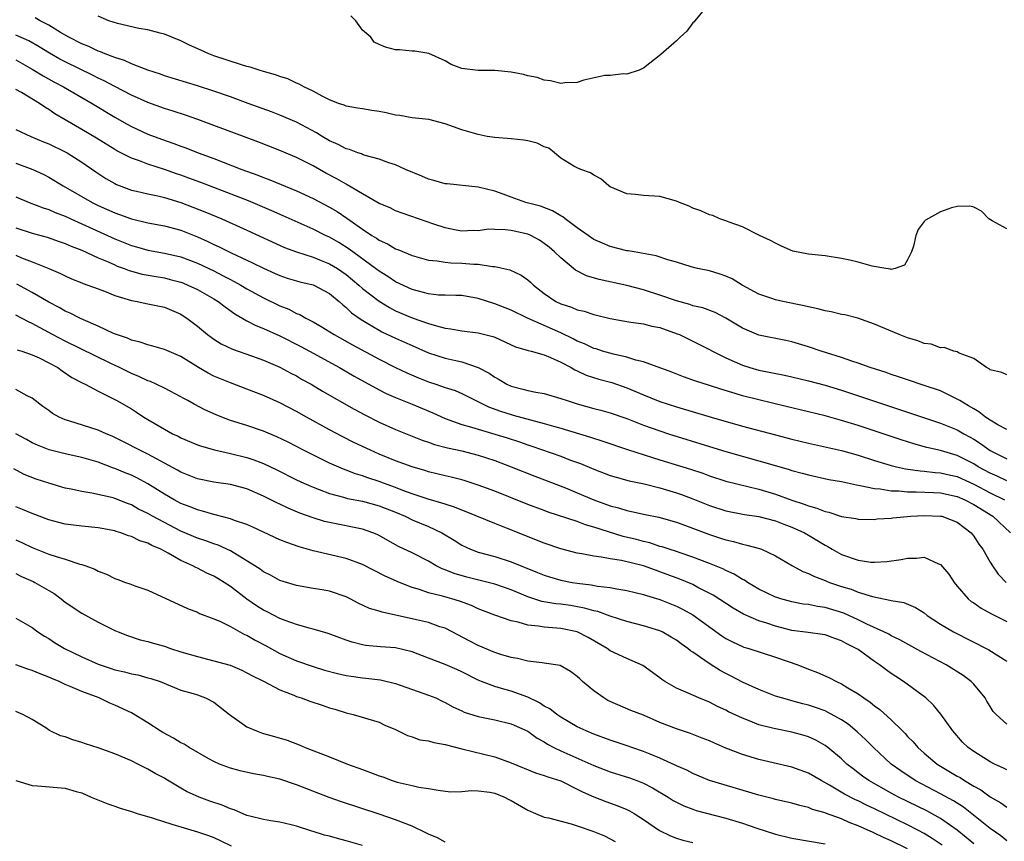
# Model space of a CAD drawing. Units: inches. Extents: x 2622000 to 2625000, y 1503000 to 1506000.
# Drawn here: x 2622209 to 2622329, y 1504688 to 1504787 of the extents above; entities that cross this region are included whole.
import ezdxf

# ---------------------------------------------------------------- set-up
doc = ezdxf.new("R2010")
doc.units = ezdxf.units.IN
doc.header["$MEASUREMENT"] = 0
doc.layers.add('LD26221503_2ft', color=133, linetype='Continuous')

msp = doc.modelspace()

# ---------------------------------------------------------------- linework, layer by layer
at = {"layer": 'LD26221503_2ft'}
for points, elevation in [([(2622292.36, 1504788.36), (2622291.23, 1504787), (2622291.14, 1504786.86), (2622291, 1504786.73), (2622290.25, 1504785.75), (2622289.44, 1504785), (2622289, 1504784.55), (2622287.1, 1504782.9), (2622285, 1504781.27), (2622284.83, 1504781.17), (2622284.48, 1504781), (2622283, 1504780.53), (2622282.58, 1504780.58), (2622281, 1504780.39), (2622280.35, 1504780.36), (2622277.8, 1504779.8), (2622277, 1504779.54), (2622275.5, 1504779.5), (2622275, 1504779.42), (2622273.74, 1504779.74), (2622273, 1504779.81), (2622272.13, 1504780.13), (2622271, 1504780.35), (2622270.5, 1504780.5), (2622269, 1504780.78), (2622267, 1504780.96), (2622264.98, 1504780.98), (2622263, 1504781.23), (2622261.72, 1504781.72), (2622261, 1504782.13), (2622259.02, 1504783.02), (2622257.33, 1504783.33), (2622257, 1504783.32), (2622255.46, 1504783.46), (2622255, 1504783.46), (2622253.79, 1504783.79), (2622253, 1504784.11), (2622252.41, 1504784.41), (2622251.99, 1504785), (2622251, 1504785.87), (2622250.2, 1504787), (2622249.59, 1504787.59)], 8072), ([(2622329, 1504744.11), (2622328.42, 1504744.42), (2622327, 1504744.73), (2622326.86, 1504744.86), (2622326.54, 1504745), (2622325, 1504746.11), (2622323.23, 1504746.77), (2622323, 1504746.91), (2622322.6, 1504747), (2622321.44, 1504747.44), (2622321, 1504747.39), (2622319.84, 1504747.84), (2622319, 1504747.93), (2622318.24, 1504748.24), (2622317, 1504748.61), (2622315.98, 1504749), (2622313, 1504750.25), (2622310.98, 1504750.98), (2622309.39, 1504751.39), (2622309, 1504751.45), (2622307.76, 1504751.76), (2622307, 1504751.86), (2622306.12, 1504752.12), (2622305, 1504752.34), (2622304.48, 1504752.48), (2622301.9, 1504753), (2622301, 1504753.21), (2622300.67, 1504753.33), (2622299, 1504753.9), (2622296.98, 1504755), (2622295.75, 1504755.75), (2622295, 1504756.07), (2622294.32, 1504756.32), (2622293, 1504756.71), (2622291.57, 1504757), (2622290.81, 1504757.19), (2622289, 1504757.75), (2622287.96, 1504758.04), (2622286.54, 1504758.54), (2622283.89, 1504759), (2622283.15, 1504759.15), (2622283, 1504759.16), (2622281, 1504759.67), (2622280.06, 1504760.06), (2622279, 1504760.53), (2622278.31, 1504761), (2622277, 1504761.93), (2622275.55, 1504763), (2622275.26, 1504763.26), (2622275, 1504763.38), (2622274, 1504764), (2622272.54, 1504764.54), (2622270.79, 1504765), (2622269, 1504765.65), (2622268.01, 1504765.99), (2622267, 1504766.36), (2622265, 1504766.85), (2622261.24, 1504767.24), (2622261, 1504767.25), (2622259.64, 1504767.64), (2622259, 1504767.8), (2622258.17, 1504768.17), (2622256.18, 1504769), (2622255, 1504769.54), (2622254.2, 1504769.8), (2622253, 1504770.24), (2622251.32, 1504770.68), (2622251, 1504770.8), (2622250.87, 1504770.87), (2622250.43, 1504771), (2622249.41, 1504771.41), (2622249, 1504771.48), (2622248.03, 1504772.03), (2622247, 1504772.47), (2622246.09, 1504773), (2622245.43, 1504773.43), (2622243, 1504774.71), (2622241, 1504775.57), (2622239.97, 1504775.97), (2622237.16, 1504777), (2622235, 1504777.77), (2622233, 1504778.46), (2622231, 1504779.12), (2622227, 1504780.35), (2622226.52, 1504780.52), (2622225, 1504781), (2622223, 1504781.78), (2622222.17, 1504782.17), (2622221, 1504782.54), (2622219.82, 1504783), (2622219.25, 1504783.25), (2622219, 1504783.32), (2622217.87, 1504783.87), (2622217, 1504784.19), (2622215.42, 1504785), (2622214.42, 1504785.58), (2622213, 1504786.47), (2622211.97, 1504787), (2622211.35, 1504787.35)], 8076), ([(2622329, 1504761.81), (2622327.22, 1504762.78), (2622326.84, 1504763), (2622325.95, 1504763.95), (2622325, 1504764.41), (2622324.55, 1504764.55), (2622323, 1504764.5), (2622322.33, 1504764.33), (2622321, 1504763.86), (2622319.15, 1504762.85), (2622319, 1504762.71), (2622318.27, 1504761.73), (2622318, 1504761), (2622317.7, 1504759.7), (2622317.46, 1504759), (2622317, 1504758.07), (2622316.61, 1504757.39), (2622315.48, 1504757), (2622315, 1504756.89), (2622314.92, 1504756.92), (2622314.38, 1504757), (2622312.71, 1504757.29), (2622311, 1504757.77), (2622310.01, 1504758.01), (2622309, 1504758.21), (2622307, 1504758.53), (2622305, 1504758.75), (2622303.11, 1504759.11), (2622301.71, 1504759.71), (2622301, 1504760.06), (2622300.4, 1504760.4), (2622299.06, 1504761), (2622297, 1504762.06), (2622295.4, 1504762.6), (2622295, 1504762.77), (2622294.27, 1504763), (2622293.4, 1504763.4), (2622293, 1504763.48), (2622291.97, 1504763.97), (2622291, 1504764.31), (2622290.53, 1504764.53), (2622289.38, 1504765), (2622289, 1504765.17), (2622287, 1504765.73), (2622285, 1504765.83), (2622284.05, 1504765.95), (2622283, 1504766.03), (2622281, 1504766.88), (2622280.81, 1504767), (2622279.87, 1504767.87), (2622279, 1504768.3), (2622278.59, 1504768.59), (2622277.44, 1504769), (2622277, 1504769.19), (2622276.6, 1504769.4), (2622275, 1504770.35), (2622274.26, 1504771), (2622273.56, 1504771.56), (2622273, 1504771.73), (2622272.16, 1504772.16), (2622271, 1504772.46), (2622270.53, 1504772.53), (2622269, 1504772.7), (2622267, 1504772.85), (2622266.07, 1504773), (2622265, 1504773.22), (2622264.7, 1504773.3), (2622263, 1504773.8), (2622261, 1504774.52), (2622259.03, 1504775.03), (2622257, 1504775.24), (2622255.51, 1504775.51), (2622255, 1504775.58), (2622253.85, 1504775.85), (2622253, 1504776.03), (2622252.14, 1504776.14), (2622251, 1504776.32), (2622250.4, 1504776.4), (2622249, 1504776.65), (2622248.76, 1504776.76), (2622248.07, 1504777), (2622247, 1504777.44), (2622246.12, 1504777.88), (2622245, 1504778.49), (2622243.9, 1504779), (2622243.34, 1504779.34), (2622243, 1504779.46), (2622241.95, 1504779.95), (2622241, 1504780.24), (2622240.46, 1504780.45), (2622239, 1504780.84), (2622238.47, 1504781), (2622237.38, 1504781.38), (2622237, 1504781.46), (2622236.35, 1504781.65), (2622233, 1504782.77), (2622232.38, 1504783), (2622231.42, 1504783.42), (2622230.06, 1504784.06), (2622229, 1504784.57), (2622227.91, 1504785), (2622227, 1504785.39), (2622226.5, 1504785.5), (2622225, 1504785.92), (2622223.92, 1504786.08), (2622221.32, 1504786.68), (2622220.29, 1504787), (2622219, 1504787.56)], 8074), ([(2622329, 1504737.49), (2622327.92, 1504738.08), (2622327, 1504738.63), (2622326.44, 1504739), (2622325.64, 1504739.64), (2622325, 1504739.99), (2622324.39, 1504740.39), (2622323.31, 1504741), (2622323, 1504741.2), (2622321, 1504742.17), (2622318.89, 1504742.89), (2622317, 1504743.52), (2622315.9, 1504743.9), (2622315, 1504744.18), (2622314.4, 1504744.4), (2622312.45, 1504745), (2622311, 1504745.52), (2622310.23, 1504745.77), (2622309, 1504746.21), (2622306.52, 1504747), (2622305, 1504747.52), (2622303, 1504748.11), (2622302.27, 1504748.27), (2622299, 1504748.94), (2622297, 1504749.78), (2622295, 1504751), (2622293.68, 1504751.68), (2622292.22, 1504752.22), (2622291, 1504752.5), (2622290.63, 1504752.63), (2622289, 1504753.07), (2622287, 1504753.77), (2622285, 1504754.42), (2622283, 1504754.95), (2622279.67, 1504755.67), (2622278.12, 1504756.12), (2622276.8, 1504756.8), (2622275, 1504758.28), (2622274.26, 1504759), (2622273.58, 1504759.58), (2622273, 1504760.03), (2622272.42, 1504760.42), (2622271.38, 1504761), (2622271, 1504761.17), (2622269, 1504761.61), (2622268.3, 1504761.7), (2622267, 1504761.71), (2622266.25, 1504761.75), (2622265, 1504761.57), (2622264.4, 1504761.6), (2622263, 1504761.54), (2622262.35, 1504761.65), (2622261, 1504761.93), (2622259.64, 1504762.36), (2622255, 1504764), (2622254.33, 1504764.33), (2622253, 1504764.87), (2622251, 1504766.03), (2622249.15, 1504767.15), (2622249, 1504767.22), (2622247.87, 1504767.87), (2622246.56, 1504768.56), (2622245, 1504769.44), (2622243, 1504770.44), (2622241, 1504771.27), (2622238.32, 1504772.32), (2622233, 1504774.33), (2622231.05, 1504775.05), (2622229.56, 1504775.56), (2622228.06, 1504776.06), (2622227, 1504776.39), (2622225, 1504777.1), (2622223, 1504777.99), (2622221, 1504779.02), (2622219.71, 1504779.71), (2622219, 1504780.04), (2622218.37, 1504780.37), (2622215, 1504782.01), (2622214.35, 1504782.35), (2622213.08, 1504783.08), (2622211.85, 1504783.85), (2622210.57, 1504784.57), (2622209, 1504785.27)], 8078), ([(2622209, 1504782.26), (2622211, 1504781.14), (2622212.32, 1504780.32), (2622213.61, 1504779.61), (2622214.78, 1504779), (2622218.26, 1504777), (2622221, 1504775.34), (2622222.49, 1504774.49), (2622223, 1504774.2), (2622225, 1504773.28), (2622226.66, 1504772.66), (2622228.14, 1504772.14), (2622229, 1504771.81), (2622229.6, 1504771.6), (2622231.11, 1504771), (2622233, 1504770.31), (2622236.38, 1504769), (2622238.3, 1504768.3), (2622239, 1504768.02), (2622239.75, 1504767.75), (2622243, 1504766.41), (2622245, 1504765.49), (2622247, 1504764.44), (2622247.91, 1504763.91), (2622249.1, 1504763.1), (2622251, 1504761.75), (2622252.13, 1504761), (2622252.67, 1504760.67), (2622253, 1504760.43), (2622254, 1504760), (2622255, 1504759.39), (2622255.29, 1504759.29), (2622257, 1504758.58), (2622257.57, 1504758.43), (2622259, 1504758.01), (2622260.05, 1504757.95), (2622261, 1504757.76), (2622261.69, 1504757.69), (2622263, 1504757.66), (2622264.49, 1504757.51), (2622265, 1504757.51), (2622266.75, 1504757.25), (2622267, 1504757.26), (2622268.85, 1504756.85), (2622270.2, 1504756.2), (2622271, 1504755.64), (2622271.34, 1504755.34), (2622271.69, 1504755), (2622273, 1504753.99), (2622274.41, 1504753), (2622275, 1504752.71), (2622276.3, 1504752.3), (2622277, 1504752), (2622277.82, 1504751.82), (2622279, 1504751.43), (2622281, 1504750.93), (2622283, 1504750.58), (2622283.48, 1504750.52), (2622285, 1504750.29), (2622286.03, 1504750.03), (2622287, 1504749.84), (2622289.11, 1504749.11), (2622289.37, 1504749), (2622291.81, 1504747.81), (2622293, 1504747.21), (2622293.37, 1504747), (2622295, 1504746.19), (2622297, 1504745.28), (2622297.89, 1504745), (2622299, 1504744.69), (2622302.09, 1504744.09), (2622303, 1504743.89), (2622305, 1504743.41), (2622307, 1504742.86), (2622309, 1504742.26), (2622309.95, 1504741.95), (2622321, 1504738.27), (2622323, 1504737.46), (2622323.79, 1504737), (2622324.58, 1504736.58), (2622325, 1504736.34), (2622325.82, 1504735.82), (2622327, 1504734.96), (2622329, 1504733.97)], 8080), ([(2622329, 1504731.29), (2622327.85, 1504731.85), (2622327, 1504732.21), (2622325.53, 1504733), (2622325, 1504733.33), (2622323, 1504734.36), (2622321, 1504734.95), (2622319.33, 1504735.33), (2622317.76, 1504735.76), (2622316.24, 1504736.24), (2622311, 1504737.99), (2622309, 1504738.61), (2622307, 1504739.16), (2622305, 1504739.65), (2622302.31, 1504740.31), (2622299, 1504741.08), (2622297, 1504741.59), (2622296.13, 1504741.87), (2622294.39, 1504742.39), (2622293, 1504742.85), (2622291.36, 1504743.36), (2622291, 1504743.5), (2622289.88, 1504743.88), (2622288.44, 1504744.44), (2622285, 1504745.72), (2622284.09, 1504745.91), (2622283, 1504746.27), (2622281.39, 1504746.61), (2622280.06, 1504747), (2622279.27, 1504747.27), (2622279, 1504747.33), (2622277.88, 1504747.88), (2622277, 1504748.22), (2622276.49, 1504748.49), (2622275, 1504749.2), (2622270.98, 1504750.98), (2622269, 1504751.97), (2622267, 1504752.74), (2622266.79, 1504752.79), (2622266.11, 1504753), (2622265, 1504753.38), (2622263, 1504753.74), (2622262.28, 1504753.72), (2622261, 1504753.78), (2622260.21, 1504753.79), (2622259, 1504753.94), (2622257.76, 1504754.24), (2622257, 1504754.47), (2622255, 1504755.39), (2622254.04, 1504756.04), (2622253, 1504756.66), (2622252.57, 1504757), (2622249.36, 1504759.36), (2622248.13, 1504760.13), (2622247, 1504760.78), (2622246.5, 1504761), (2622245, 1504761.75), (2622241.39, 1504763.39), (2622240, 1504764), (2622237.18, 1504765.18), (2622231.42, 1504767.42), (2622229.96, 1504767.96), (2622229, 1504768.31), (2622228.48, 1504768.48), (2622227, 1504769), (2622225, 1504769.63), (2622223.97, 1504770.03), (2622223, 1504770.36), (2622221.25, 1504771.25), (2622221, 1504771.4), (2622218.78, 1504772.78), (2622217, 1504773.85), (2622214.99, 1504774.99), (2622213.73, 1504775.73), (2622213, 1504776.24), (2622212.52, 1504776.52), (2622211.87, 1504777), (2622209.68, 1504778.32), (2622209, 1504778.68)], 8082), ([(2622209, 1504773.85), (2622210.83, 1504773), (2622212.35, 1504772.35), (2622213, 1504772.09), (2622215, 1504771.12), (2622215.21, 1504771), (2622217, 1504769.86), (2622218.7, 1504768.7), (2622219.91, 1504767.91), (2622221, 1504767.28), (2622221.19, 1504767.19), (2622223, 1504766.5), (2622223.63, 1504766.37), (2622225, 1504766.05), (2622226.19, 1504765.8), (2622227, 1504765.61), (2622229.01, 1504765.01), (2622231.88, 1504763.88), (2622233.97, 1504763), (2622237, 1504761.64), (2622241.56, 1504759.56), (2622243, 1504759), (2622245, 1504758.36), (2622245.97, 1504757.97), (2622247, 1504757.58), (2622247.95, 1504757), (2622249, 1504756.28), (2622250.56, 1504755), (2622251, 1504754.6), (2622253, 1504753.03), (2622254.26, 1504752.26), (2622255, 1504751.88), (2622257, 1504751.03), (2622259, 1504750.33), (2622259.96, 1504750.04), (2622261, 1504749.78), (2622261.7, 1504749.7), (2622263, 1504749.45), (2622265, 1504749.22), (2622266.78, 1504748.78), (2622267, 1504748.69), (2622269.52, 1504747.52), (2622271.07, 1504747.07), (2622271.4, 1504747), (2622273, 1504746.54), (2622273.76, 1504746.24), (2622275, 1504745.66), (2622276.25, 1504745), (2622276.72, 1504744.72), (2622277, 1504744.61), (2622278.09, 1504744.09), (2622279.6, 1504743.6), (2622281.18, 1504743.18), (2622283, 1504742.57), (2622285, 1504741.72), (2622287, 1504740.91), (2622289, 1504740.25), (2622293.2, 1504739), (2622297, 1504737.92), (2622301, 1504736.86), (2622303, 1504736.35), (2622305, 1504735.86), (2622309, 1504734.95), (2622311, 1504734.39), (2622313, 1504733.76), (2622315, 1504733.16), (2622315.67, 1504733), (2622316.76, 1504732.76), (2622318.51, 1504732.51), (2622319, 1504732.48), (2622320.32, 1504732.32), (2622321, 1504732.28), (2622322.02, 1504732.02), (2622323, 1504731.8), (2622325, 1504730.88), (2622327, 1504729.85), (2622328.72, 1504729)], 8084), ([(2622209, 1504769.76), (2622211.06, 1504769), (2622212.39, 1504768.39), (2622213, 1504768.07), (2622214.75, 1504767), (2622218.26, 1504765), (2622219, 1504764.64), (2622221, 1504763.73), (2622221.55, 1504763.55), (2622223, 1504763), (2622225, 1504762.55), (2622227, 1504762.18), (2622229, 1504761.63), (2622231, 1504760.84), (2622232.28, 1504760.28), (2622233, 1504759.92), (2622233.64, 1504759.64), (2622235.1, 1504758.9), (2622237, 1504758), (2622237.69, 1504757.69), (2622239, 1504757.03), (2622240.41, 1504756.41), (2622241, 1504756.14), (2622241.85, 1504755.85), (2622243, 1504755.51), (2622243.4, 1504755.4), (2622245, 1504755.03), (2622245.08, 1504755), (2622247, 1504753.96), (2622248.16, 1504753), (2622248.6, 1504752.6), (2622249, 1504752.29), (2622249.65, 1504751.65), (2622250.82, 1504750.82), (2622251.65, 1504750.35), (2622253, 1504749.53), (2622253.35, 1504749.35), (2622255, 1504748.55), (2622256.08, 1504748.08), (2622257, 1504747.66), (2622259, 1504746.81), (2622261, 1504746.16), (2622262.11, 1504745.89), (2622263, 1504745.69), (2622265, 1504745.01), (2622266.32, 1504744.32), (2622267, 1504743.84), (2622267.55, 1504743.55), (2622268.47, 1504743), (2622269, 1504742.75), (2622270.41, 1504742.41), (2622271, 1504742.23), (2622271.98, 1504742.02), (2622273, 1504741.85), (2622275, 1504741.28), (2622275.78, 1504741), (2622277, 1504740.62), (2622279, 1504740.06), (2622279.85, 1504739.85), (2622281, 1504739.52), (2622283, 1504738.82), (2622285, 1504738.04), (2622287, 1504737.34), (2622288.06, 1504737), (2622293, 1504735.46), (2622295, 1504734.85), (2622299, 1504733.73), (2622300.83, 1504733.17), (2622302.66, 1504732.66), (2622303, 1504732.53), (2622304.23, 1504732.23), (2622305, 1504732), (2622307.47, 1504731.47), (2622309, 1504731.2), (2622310.8, 1504730.8), (2622311.26, 1504730.74), (2622313, 1504730.36), (2622313.69, 1504730.31), (2622315, 1504730.09), (2622315.93, 1504730.07), (2622317, 1504729.96), (2622318.03, 1504729.97), (2622320.12, 1504729.88), (2622321, 1504729.82), (2622323, 1504729.39), (2622323.91, 1504729), (2622325, 1504728.44), (2622327.33, 1504727), (2622329.44, 1504725)], 8086), ([(2622209, 1504765.66), (2622210.64, 1504765), (2622212.34, 1504764.34), (2622213, 1504764.14), (2622213.78, 1504763.78), (2622215, 1504763.32), (2622215.68, 1504763), (2622217, 1504762.42), (2622221, 1504760.58), (2622223, 1504759.79), (2622223.63, 1504759.63), (2622225, 1504759.23), (2622227, 1504758.86), (2622229, 1504758.4), (2622231, 1504757.65), (2622233, 1504756.7), (2622234.13, 1504756.13), (2622235, 1504755.66), (2622235.44, 1504755.44), (2622236.25, 1504755), (2622237, 1504754.55), (2622239, 1504753.45), (2622241, 1504752.47), (2622242.06, 1504752.06), (2622243, 1504751.57), (2622243.42, 1504751.42), (2622244.11, 1504751), (2622245, 1504750.55), (2622245.99, 1504749.99), (2622247.56, 1504749), (2622249.77, 1504747.77), (2622253, 1504746.04), (2622255, 1504745.02), (2622256.36, 1504744.36), (2622257.77, 1504743.77), (2622259, 1504743.29), (2622259.88, 1504743), (2622261, 1504742.6), (2622262.21, 1504742.21), (2622263, 1504741.86), (2622266.26, 1504740.26), (2622267.72, 1504739.72), (2622269, 1504739.31), (2622269.25, 1504739.25), (2622271.34, 1504738.66), (2622273, 1504738.23), (2622274.1, 1504737.9), (2622275, 1504737.66), (2622278.59, 1504736.59), (2622280.1, 1504736.1), (2622283.07, 1504735.07), (2622286.11, 1504734.11), (2622287, 1504733.85), (2622290.7, 1504732.7), (2622292.2, 1504732.2), (2622293, 1504731.9), (2622295, 1504731.26), (2622299, 1504730.29), (2622301, 1504729.67), (2622303, 1504728.94), (2622304.47, 1504728.47), (2622305, 1504728.25), (2622306, 1504728), (2622307, 1504727.58), (2622307.48, 1504727.48), (2622309, 1504726.98), (2622310.72, 1504726.72), (2622311, 1504726.64), (2622313, 1504726.61), (2622313.33, 1504726.67), (2622315, 1504726.76), (2622315.2, 1504726.8), (2622317.4, 1504727), (2622319, 1504727.09), (2622321, 1504727.03), (2622321.13, 1504727), (2622323, 1504726.28), (2622324.68, 1504725), (2622324.82, 1504724.82), (2622325, 1504724.6), (2622325.62, 1504723.62), (2622326.09, 1504723), (2622327, 1504721.44), (2622327.28, 1504721), (2622327.98, 1504719.98), (2622328.95, 1504719)], 8088), ([(2622209, 1504761.91), (2622211, 1504761.3), (2622212.79, 1504760.79), (2622214.28, 1504760.28), (2622215, 1504760.04), (2622215.72, 1504759.72), (2622217, 1504759.23), (2622219, 1504758.3), (2622220.21, 1504757.79), (2622221, 1504757.43), (2622221.3, 1504757.3), (2622222.14, 1504757), (2622222.75, 1504756.75), (2622224.32, 1504756.32), (2622226.02, 1504756.02), (2622227, 1504755.86), (2622227.69, 1504755.69), (2622229, 1504755.34), (2622229.25, 1504755.25), (2622229.86, 1504755), (2622231, 1504754.47), (2622233, 1504753.32), (2622233.52, 1504753), (2622234.35, 1504752.35), (2622235.52, 1504751.52), (2622237, 1504750.68), (2622238.09, 1504750.09), (2622239, 1504749.74), (2622241, 1504748.83), (2622243.54, 1504747.54), (2622244.56, 1504747), (2622248.22, 1504745), (2622249.98, 1504743.98), (2622253, 1504742.32), (2622253.87, 1504741.87), (2622255, 1504741.38), (2622257, 1504740.58), (2622259.51, 1504739.51), (2622261, 1504738.84), (2622263, 1504738.13), (2622264.21, 1504737.79), (2622265, 1504737.53), (2622267, 1504736.95), (2622268.49, 1504736.49), (2622270.01, 1504736.01), (2622271, 1504735.66), (2622271.5, 1504735.5), (2622275, 1504734.26), (2622276.19, 1504733.81), (2622277.38, 1504733.38), (2622279, 1504732.72), (2622281, 1504731.95), (2622281.72, 1504731.72), (2622283.29, 1504731.29), (2622285.09, 1504730.91), (2622287, 1504730.43), (2622289, 1504729.84), (2622289.62, 1504729.62), (2622291, 1504729.11), (2622293, 1504728.3), (2622295, 1504727.65), (2622297.23, 1504727.23), (2622299, 1504726.97), (2622301, 1504726.43), (2622302.03, 1504726.03), (2622303, 1504725.68), (2622304.51, 1504725), (2622305, 1504724.72), (2622307, 1504723.5), (2622307.34, 1504723.34), (2622307.87, 1504723), (2622309, 1504722.36), (2622311, 1504721.67), (2622312.54, 1504721.46), (2622313, 1504721.44), (2622314.48, 1504721.52), (2622316.23, 1504721.77), (2622317, 1504721.94), (2622318.07, 1504721.93), (2622319, 1504722.04), (2622320.76, 1504721.24), (2622321, 1504721.17), (2622321.99, 1504719.99), (2622322.63, 1504719), (2622323, 1504718.55), (2622324.35, 1504717), (2622324.7, 1504716.7), (2622325, 1504716.51), (2622325.89, 1504715.89), (2622327.17, 1504715.17), (2622329, 1504714.24)], 8090), ([(2622209, 1504758.6), (2622209.7, 1504758.3), (2622211, 1504757.82), (2622213.02, 1504757), (2622214.41, 1504756.41), (2622215, 1504756.1), (2622215.76, 1504755.76), (2622217, 1504755.26), (2622217.18, 1504755.18), (2622217.73, 1504755), (2622219, 1504754.54), (2622219.74, 1504754.26), (2622221, 1504753.75), (2622223, 1504753.11), (2622223.7, 1504753), (2622225, 1504752.74), (2622227, 1504752.31), (2622229, 1504751.46), (2622229.28, 1504751.28), (2622229.72, 1504751), (2622231, 1504750.03), (2622232.24, 1504749), (2622232.67, 1504748.67), (2622233, 1504748.44), (2622233.89, 1504747.89), (2622235.24, 1504747.24), (2622237.57, 1504746.43), (2622239, 1504745.91), (2622241, 1504745.05), (2622242.33, 1504744.33), (2622243, 1504743.99), (2622243.62, 1504743.62), (2622244.76, 1504743), (2622246.16, 1504742.16), (2622249.97, 1504739.97), (2622251.27, 1504739.27), (2622253, 1504738.39), (2622255, 1504737.52), (2622258.23, 1504736.23), (2622259, 1504735.97), (2622259.71, 1504735.71), (2622261.29, 1504735.29), (2622263, 1504734.92), (2622265, 1504734.4), (2622267, 1504733.74), (2622269, 1504733), (2622271.86, 1504731.86), (2622275.56, 1504730.44), (2622277, 1504729.85), (2622278.99, 1504728.99), (2622281, 1504728.26), (2622282.01, 1504728.01), (2622283, 1504727.69), (2622283.58, 1504727.58), (2622285.21, 1504727.21), (2622286.88, 1504726.88), (2622289, 1504726.29), (2622290.1, 1504725.9), (2622293, 1504724.79), (2622294.35, 1504724.35), (2622295, 1504724.13), (2622295.93, 1504723.93), (2622297, 1504723.61), (2622297.52, 1504723.52), (2622299.08, 1504723.08), (2622299.32, 1504723), (2622301, 1504722.21), (2622303.07, 1504721), (2622304.33, 1504720.33), (2622305, 1504720.09), (2622305.71, 1504719.71), (2622307, 1504719.23), (2622307.16, 1504719.16), (2622307.56, 1504719), (2622309, 1504718.51), (2622310.17, 1504718.17), (2622311, 1504717.83), (2622312.73, 1504717.27), (2622314.85, 1504716.85), (2622315, 1504716.79), (2622316.54, 1504716.54), (2622317.97, 1504715.97), (2622319, 1504715.3), (2622319.37, 1504715), (2622321, 1504713.94), (2622322.57, 1504713), (2622326.83, 1504710.83), (2622329, 1504709.47)], 8092), ([(2622329, 1504701.81), (2622327.72, 1504703), (2622327.38, 1504703.38), (2622327, 1504703.95), (2622326.6, 1504704.6), (2622326.38, 1504705), (2622325, 1504706.67), (2622324.68, 1504707), (2622323.72, 1504707.72), (2622321.67, 1504709), (2622318.62, 1504710.62), (2622316.05, 1504712.05), (2622315, 1504712.54), (2622314.71, 1504712.71), (2622314.13, 1504713), (2622312.07, 1504713.93), (2622311, 1504714.46), (2622309.27, 1504715.27), (2622307, 1504715.97), (2622306.08, 1504716.08), (2622305, 1504716.31), (2622304.37, 1504716.37), (2622303, 1504716.63), (2622301.66, 1504717), (2622301.16, 1504717.16), (2622301, 1504717.22), (2622299, 1504718.19), (2622297.6, 1504719), (2622297.25, 1504719.25), (2622297, 1504719.36), (2622296, 1504720), (2622295, 1504720.43), (2622294.63, 1504720.63), (2622293, 1504721.29), (2622291, 1504722.05), (2622289.44, 1504722.56), (2622289, 1504722.72), (2622288.11, 1504723), (2622287.29, 1504723.28), (2622287, 1504723.36), (2622285.77, 1504723.77), (2622285, 1504723.93), (2622284.17, 1504724.17), (2622282.56, 1504724.56), (2622279, 1504725.7), (2622277.98, 1504725.98), (2622277, 1504726.35), (2622273.49, 1504727.49), (2622273, 1504727.68), (2622271, 1504728.43), (2622267, 1504730.03), (2622265, 1504730.78), (2622263.32, 1504731.32), (2622263, 1504731.41), (2622261.74, 1504731.74), (2622261, 1504731.9), (2622259, 1504732.39), (2622258.54, 1504732.54), (2622257, 1504732.99), (2622255, 1504733.72), (2622253, 1504734.54), (2622251.94, 1504735), (2622249.95, 1504735.95), (2622248.61, 1504736.61), (2622247, 1504737.46), (2622244.21, 1504739), (2622243, 1504739.68), (2622241, 1504740.72), (2622239, 1504741.62), (2622237, 1504742.4), (2622235, 1504743.14), (2622233, 1504743.98), (2622232.32, 1504744.32), (2622231.15, 1504745), (2622229, 1504746.34), (2622227, 1504747.19), (2622225.6, 1504747.6), (2622225, 1504747.74), (2622224.08, 1504748.08), (2622223, 1504748.34), (2622222.55, 1504748.55), (2622221.22, 1504749), (2622220.85, 1504749.15), (2622219, 1504750.02), (2622217.21, 1504750.79), (2622216.77, 1504751), (2622215.6, 1504751.6), (2622215, 1504751.84), (2622214.26, 1504752.26), (2622213, 1504752.91), (2622211, 1504754.08), (2622209.12, 1504755.12)], 8094), ([(2622329, 1504696.28), (2622328.54, 1504696.54), (2622327.54, 1504697), (2622327, 1504697.28), (2622325, 1504698.51), (2622324.32, 1504699), (2622323.66, 1504699.66), (2622322.47, 1504701), (2622321.02, 1504703.02), (2622320.14, 1504704.14), (2622319.19, 1504705), (2622316.51, 1504707), (2622315.58, 1504707.58), (2622315, 1504707.96), (2622314.39, 1504708.39), (2622313.61, 1504709), (2622313, 1504709.4), (2622311, 1504710.86), (2622310.78, 1504711), (2622309.58, 1504711.58), (2622309, 1504711.92), (2622308.18, 1504712.18), (2622307, 1504712.64), (2622306.7, 1504712.7), (2622304.94, 1504712.94), (2622303, 1504713.18), (2622301, 1504713.69), (2622299.94, 1504714.06), (2622299, 1504714.35), (2622297.14, 1504715.14), (2622295.87, 1504715.87), (2622293.46, 1504717.46), (2622291.61, 1504718.39), (2622291, 1504718.72), (2622289.4, 1504719.4), (2622287, 1504720.29), (2622286.46, 1504720.46), (2622285, 1504721), (2622282.37, 1504721.63), (2622281, 1504721.83), (2622279.95, 1504722.05), (2622279, 1504722.15), (2622277.55, 1504722.45), (2622277, 1504722.53), (2622275, 1504723.06), (2622273, 1504723.76), (2622268.43, 1504725.57), (2622267, 1504726.11), (2622263.54, 1504727.54), (2622263, 1504727.74), (2622262.12, 1504728.12), (2622261, 1504728.45), (2622260.6, 1504728.6), (2622258.94, 1504729.06), (2622257, 1504729.72), (2622255.86, 1504730.14), (2622255, 1504730.49), (2622253.55, 1504731), (2622253, 1504731.21), (2622251.65, 1504731.65), (2622251, 1504731.89), (2622250.15, 1504732.15), (2622249, 1504732.6), (2622248.7, 1504732.7), (2622247, 1504733.45), (2622245.95, 1504733.95), (2622243.85, 1504735), (2622241.98, 1504735.98), (2622240.63, 1504736.63), (2622239, 1504737.3), (2622237, 1504737.98), (2622235, 1504738.61), (2622233.94, 1504739), (2622233.27, 1504739.27), (2622231.9, 1504739.9), (2622230.59, 1504740.59), (2622229.86, 1504741), (2622229.29, 1504741.29), (2622229, 1504741.47), (2622227, 1504742.5), (2622225.99, 1504743), (2622225.31, 1504743.31), (2622225, 1504743.4), (2622223.92, 1504743.92), (2622223, 1504744.27), (2622221.55, 1504745), (2622220.51, 1504745.49), (2622215, 1504748.19), (2622213.46, 1504749), (2622211, 1504750.33), (2622210.53, 1504750.53), (2622209, 1504751.37)], 8096), ([(2622209.17, 1504747.17), (2622209.73, 1504747), (2622211, 1504746.56), (2622211.83, 1504746.17), (2622213, 1504745.58), (2622214.08, 1504745), (2622214.61, 1504744.61), (2622215.81, 1504743.81), (2622217.13, 1504743.13), (2622217.41, 1504743), (2622219, 1504742.15), (2622220.69, 1504741.31), (2622221.26, 1504741), (2622223, 1504739.99), (2622223.61, 1504739.61), (2622224.53, 1504739), (2622225, 1504738.71), (2622227, 1504737.53), (2622227.99, 1504737), (2622228.68, 1504736.68), (2622229, 1504736.5), (2622231, 1504735.65), (2622231.48, 1504735.48), (2622233.05, 1504735.05), (2622235, 1504734.62), (2622237, 1504734.13), (2622237.85, 1504733.85), (2622239, 1504733.4), (2622240.62, 1504732.62), (2622243, 1504731.42), (2622243.89, 1504731), (2622245, 1504730.51), (2622245.76, 1504730.24), (2622247, 1504729.76), (2622248.68, 1504729.32), (2622249.17, 1504729.17), (2622251, 1504728.81), (2622253, 1504728.28), (2622255, 1504727.49), (2622256.14, 1504727), (2622257, 1504726.58), (2622259, 1504725.76), (2622260.6, 1504725), (2622262.09, 1504724.09), (2622263, 1504723.5), (2622264.08, 1504723), (2622265, 1504722.66), (2622267, 1504722.12), (2622269, 1504721.5), (2622272.2, 1504720.2), (2622273, 1504719.85), (2622273.65, 1504719.65), (2622275, 1504719.26), (2622276.39, 1504719), (2622277, 1504718.91), (2622278.7, 1504718.7), (2622279.45, 1504718.55), (2622281, 1504718.37), (2622281.8, 1504718.2), (2622283, 1504718.03), (2622285, 1504717.54), (2622285.4, 1504717.4), (2622287, 1504716.93), (2622289, 1504716.12), (2622289.75, 1504715.75), (2622291, 1504715.05), (2622294.51, 1504712.51), (2622295, 1504712.19), (2622295.78, 1504711.78), (2622297, 1504711.23), (2622297.17, 1504711.17), (2622297.76, 1504711), (2622301, 1504709.96), (2622303.7, 1504709), (2622305, 1504708.49), (2622306.1, 1504708.1), (2622307.48, 1504707.48), (2622308.37, 1504707), (2622309, 1504706.71), (2622309.76, 1504706.24), (2622311, 1504705.5), (2622311.69, 1504705), (2622312.48, 1504704.48), (2622313, 1504704.06), (2622313.62, 1504703.62), (2622315, 1504702.36), (2622316.37, 1504701), (2622316.69, 1504700.69), (2622317, 1504700.34), (2622317.67, 1504699.67), (2622318.25, 1504699), (2622319, 1504698.33), (2622320.58, 1504697), (2622323, 1504695.55), (2622323.36, 1504695.36), (2622323.89, 1504695), (2622325, 1504694.33), (2622325.86, 1504693.86), (2622327, 1504693.01), (2622328.29, 1504692.29), (2622329, 1504691.78)], 8098), ([(2622329, 1504687.7), (2622328.29, 1504688.29), (2622327, 1504689.2), (2622323.76, 1504691.76), (2622322.54, 1504692.54), (2622321, 1504693.39), (2622317.91, 1504695), (2622316.16, 1504696.16), (2622315, 1504697), (2622312.86, 1504699), (2622311.94, 1504699.94), (2622310.91, 1504700.91), (2622309.81, 1504701.81), (2622309, 1504702.35), (2622307.3, 1504703.3), (2622307, 1504703.43), (2622305.86, 1504703.86), (2622305, 1504704.14), (2622304.3, 1504704.3), (2622303, 1504704.66), (2622302.72, 1504704.72), (2622301.72, 1504705), (2622301, 1504705.23), (2622299, 1504706.02), (2622297, 1504706.93), (2622295.65, 1504707.65), (2622295, 1504707.96), (2622294.32, 1504708.32), (2622293.09, 1504709.09), (2622292.46, 1504709.55), (2622291, 1504710.53), (2622290.71, 1504710.71), (2622290.37, 1504711), (2622289.56, 1504711.56), (2622289, 1504711.98), (2622288.37, 1504712.37), (2622287.27, 1504713), (2622287, 1504713.13), (2622285, 1504713.75), (2622283, 1504714.24), (2622281, 1504714.9), (2622279.47, 1504715.47), (2622279, 1504715.57), (2622277.89, 1504715.89), (2622276.18, 1504716.18), (2622275, 1504716.34), (2622274.4, 1504716.4), (2622272.7, 1504716.7), (2622271, 1504717.26), (2622269.76, 1504717.76), (2622269, 1504718.1), (2622267, 1504718.79), (2622266.21, 1504719), (2622263.64, 1504719.64), (2622262.08, 1504720.08), (2622261, 1504720.51), (2622260.64, 1504720.64), (2622259.92, 1504721), (2622259, 1504721.55), (2622257, 1504722.59), (2622255.35, 1504723.35), (2622254.05, 1504724.05), (2622253, 1504724.66), (2622252.78, 1504724.78), (2622252.24, 1504725), (2622251, 1504725.45), (2622247, 1504726.23), (2622246.38, 1504726.38), (2622245, 1504726.81), (2622243.39, 1504727.39), (2622241.97, 1504727.97), (2622241, 1504728.45), (2622240.62, 1504728.62), (2622239.89, 1504729), (2622239, 1504729.44), (2622237, 1504730.31), (2622235, 1504730.83), (2622233, 1504731.11), (2622231, 1504731.54), (2622229, 1504732.34), (2622228.58, 1504732.58), (2622227, 1504733.45), (2622226.04, 1504733.96), (2622225, 1504734.54), (2622224.02, 1504735), (2622222.03, 1504736.03), (2622221, 1504736.55), (2622220.69, 1504736.69), (2622219.94, 1504737), (2622219, 1504737.43), (2622215.43, 1504738.57), (2622215, 1504738.69), (2622214.28, 1504739), (2622213.45, 1504739.45), (2622213, 1504739.79), (2622212.29, 1504740.29), (2622211, 1504741.32), (2622210.4, 1504741.6), (2622209, 1504742.35)], 8100), ([(2622325, 1504687.34), (2622324.11, 1504688.11), (2622322.99, 1504688.99), (2622321, 1504690.39), (2622319.33, 1504691.33), (2622315.9, 1504693), (2622315, 1504693.48), (2622312.29, 1504695), (2622311.54, 1504695.54), (2622310.4, 1504696.4), (2622309.65, 1504697), (2622309, 1504697.61), (2622307.33, 1504699), (2622307, 1504699.25), (2622305.88, 1504699.88), (2622305, 1504700.29), (2622304.47, 1504700.47), (2622303, 1504700.87), (2622301, 1504701.25), (2622300.65, 1504701.35), (2622299, 1504701.75), (2622297.73, 1504702.26), (2622297, 1504702.54), (2622295.33, 1504703.33), (2622295, 1504703.51), (2622293.98, 1504703.98), (2622293, 1504704.48), (2622291.7, 1504705), (2622290.43, 1504705.57), (2622289, 1504706.19), (2622287.61, 1504707), (2622287.25, 1504707.25), (2622287, 1504707.45), (2622284.94, 1504708.94), (2622283, 1504709.78), (2622281, 1504710.71), (2622280.6, 1504711), (2622278.32, 1504712.32), (2622277, 1504712.99), (2622275, 1504713.42), (2622274.53, 1504713.47), (2622273, 1504713.57), (2622272.3, 1504713.7), (2622271, 1504713.8), (2622269.84, 1504714.16), (2622269, 1504714.32), (2622267.02, 1504715.02), (2622265, 1504715.79), (2622264.18, 1504716.18), (2622262.72, 1504716.72), (2622261.82, 1504717), (2622260.68, 1504717.32), (2622259, 1504717.71), (2622257.88, 1504718.12), (2622257, 1504718.37), (2622255.46, 1504719), (2622253.75, 1504719.75), (2622251, 1504721.18), (2622249, 1504721.9), (2622245, 1504722.82), (2622243.31, 1504723.31), (2622241.82, 1504723.82), (2622241, 1504724.16), (2622239, 1504725.07), (2622237.7, 1504725.7), (2622237, 1504726), (2622235.51, 1504726.49), (2622235, 1504726.7), (2622233.17, 1504727.17), (2622233, 1504727.2), (2622231.62, 1504727.62), (2622231, 1504727.76), (2622230.14, 1504728.14), (2622229, 1504728.56), (2622228.17, 1504729), (2622227, 1504729.66), (2622225, 1504730.92), (2622223.65, 1504731.65), (2622223, 1504731.96), (2622222.24, 1504732.24), (2622221, 1504732.77), (2622220.82, 1504732.82), (2622219, 1504733.54), (2622217, 1504734.12), (2622215, 1504734.55), (2622213.04, 1504735.04), (2622211.62, 1504735.62), (2622211, 1504735.89), (2622210.29, 1504736.29), (2622209, 1504736.98)], 8102), ([(2622321.17, 1504687.17), (2622319.98, 1504687.98), (2622319, 1504688.59), (2622318.25, 1504689), (2622317, 1504689.65), (2622313, 1504691.57), (2622312.02, 1504692.02), (2622311, 1504692.54), (2622310.67, 1504692.67), (2622309.37, 1504693.37), (2622307.54, 1504694.46), (2622306.52, 1504695), (2622305, 1504695.9), (2622303, 1504696.64), (2622299, 1504697.56), (2622297, 1504698.16), (2622295, 1504698.93), (2622293.55, 1504699.55), (2622293, 1504699.8), (2622292.14, 1504700.14), (2622290.69, 1504700.69), (2622289, 1504701.25), (2622287, 1504702.04), (2622285, 1504702.91), (2622283.5, 1504703.5), (2622281, 1504704.57), (2622280.71, 1504704.71), (2622280.22, 1504705), (2622279, 1504705.87), (2622277.64, 1504707), (2622277.3, 1504707.3), (2622277, 1504707.61), (2622276.19, 1504708.19), (2622274.93, 1504708.93), (2622273, 1504709.23), (2622272.76, 1504709.24), (2622271, 1504709.46), (2622269.77, 1504709.77), (2622269, 1504709.89), (2622267.75, 1504710.25), (2622267, 1504710.5), (2622265, 1504711.34), (2622263.9, 1504711.9), (2622261.86, 1504713), (2622261, 1504713.44), (2622260.37, 1504713.63), (2622259, 1504714.12), (2622257.54, 1504714.46), (2622257, 1504714.6), (2622255, 1504715.04), (2622253.37, 1504715.37), (2622253, 1504715.5), (2622251.84, 1504715.84), (2622250.47, 1504716.47), (2622249.5, 1504717), (2622249, 1504717.25), (2622247, 1504717.93), (2622246.09, 1504718.09), (2622245, 1504718.25), (2622243, 1504718.61), (2622241, 1504719.24), (2622239.85, 1504719.85), (2622239, 1504720.28), (2622238.59, 1504720.59), (2622237.96, 1504721), (2622235, 1504722.83), (2622233.5, 1504723.5), (2622233, 1504723.66), (2622232.02, 1504724.02), (2622231, 1504724.34), (2622229, 1504725.21), (2622225.55, 1504727), (2622225, 1504727.32), (2622223.88, 1504727.88), (2622223, 1504728.38), (2622222.54, 1504728.54), (2622221, 1504729.16), (2622220.78, 1504729.22), (2622218.2, 1504729.8), (2622217, 1504729.98), (2622215.73, 1504730.27), (2622215, 1504730.42), (2622213, 1504731.01), (2622211.49, 1504731.49), (2622210.04, 1504732.04), (2622208.76, 1504732.76)], 8104), ([(2622317, 1504686.73), (2622315, 1504687.72), (2622314.1, 1504688.1), (2622313, 1504688.64), (2622312.74, 1504688.74), (2622312.2, 1504689), (2622311, 1504689.52), (2622309.92, 1504689.92), (2622309, 1504690.36), (2622307.07, 1504691.07), (2622307, 1504691.11), (2622305.5, 1504691.5), (2622305, 1504691.73), (2622303.96, 1504691.96), (2622303, 1504692.26), (2622301, 1504692.71), (2622300.78, 1504692.78), (2622299, 1504693.21), (2622295.86, 1504694.14), (2622293, 1504695.02), (2622291, 1504695.85), (2622290.25, 1504696.25), (2622289, 1504696.78), (2622288.86, 1504696.86), (2622287, 1504697.71), (2622285.82, 1504698.18), (2622285, 1504698.53), (2622283.6, 1504699), (2622283.16, 1504699.16), (2622281, 1504699.88), (2622279, 1504700.63), (2622278.07, 1504701), (2622277, 1504701.52), (2622275, 1504702.66), (2622274.51, 1504703), (2622273.68, 1504703.68), (2622273, 1504704.02), (2622272.43, 1504704.43), (2622271, 1504705.1), (2622269, 1504705.81), (2622267.84, 1504706.16), (2622267, 1504706.38), (2622265.4, 1504707), (2622265, 1504707.17), (2622263, 1504708.16), (2622262.43, 1504708.43), (2622261, 1504709.05), (2622259, 1504709.83), (2622257, 1504710.57), (2622255, 1504711.05), (2622253.19, 1504711.19), (2622251.36, 1504711.36), (2622251, 1504711.42), (2622249.74, 1504711.74), (2622249, 1504712), (2622246.82, 1504712.82), (2622245, 1504713.34), (2622244.55, 1504713.45), (2622243, 1504713.9), (2622241.61, 1504714.39), (2622241, 1504714.63), (2622239.43, 1504715.43), (2622239, 1504715.64), (2622238.17, 1504716.17), (2622236.98, 1504716.98), (2622235, 1504718.5), (2622233.47, 1504719.47), (2622233, 1504719.73), (2622232.13, 1504720.13), (2622231, 1504720.7), (2622230.79, 1504720.79), (2622230.43, 1504721), (2622229, 1504721.66), (2622227.45, 1504722.55), (2622226.59, 1504723), (2622225.47, 1504723.47), (2622225, 1504723.74), (2622224.03, 1504724.03), (2622223, 1504724.55), (2622222.64, 1504724.64), (2622221.72, 1504725), (2622221.17, 1504725.17), (2622221, 1504725.23), (2622219, 1504725.62), (2622217, 1504725.8), (2622215, 1504726.05), (2622214.23, 1504726.23), (2622213, 1504726.56), (2622211, 1504727.32), (2622209.83, 1504727.83), (2622209, 1504728.13)], 8106), ([(2622209, 1504724.16), (2622209.8, 1504723.8), (2622211, 1504723.22), (2622213, 1504722.43), (2622213.88, 1504722.12), (2622215, 1504721.8), (2622216.78, 1504721.22), (2622217, 1504721.17), (2622217.5, 1504721), (2622218.59, 1504720.59), (2622219, 1504720.36), (2622219.98, 1504719.98), (2622221, 1504719.47), (2622221.36, 1504719.36), (2622222.29, 1504719), (2622222.82, 1504718.82), (2622223.41, 1504718.59), (2622225, 1504718.05), (2622229.82, 1504715.82), (2622231, 1504715.38), (2622231.24, 1504715.24), (2622233, 1504714.59), (2622233.7, 1504714.3), (2622235, 1504713.65), (2622236.71, 1504712.7), (2622237, 1504712.59), (2622238, 1504712), (2622239.33, 1504711.33), (2622241, 1504710.4), (2622243, 1504709.5), (2622245, 1504708.8), (2622246.38, 1504708.38), (2622247.95, 1504707.95), (2622249, 1504707.74), (2622249.63, 1504707.63), (2622251, 1504707.44), (2622251.41, 1504707.41), (2622253.18, 1504707.18), (2622255, 1504706.76), (2622259, 1504705.34), (2622259.86, 1504705), (2622260.63, 1504704.63), (2622261, 1504704.46), (2622261.91, 1504703.91), (2622263, 1504703.44), (2622263.29, 1504703.29), (2622265, 1504702.75), (2622267, 1504702.35), (2622269, 1504701.88), (2622271, 1504700.97), (2622272.14, 1504700.14), (2622273, 1504699.68), (2622273.41, 1504699.41), (2622274.16, 1504699), (2622275, 1504698.59), (2622279, 1504696.81), (2622281, 1504696.05), (2622283.33, 1504695.33), (2622284.23, 1504695), (2622285, 1504694.7), (2622286.12, 1504694.12), (2622287.99, 1504693), (2622288.6, 1504692.6), (2622289, 1504692.37), (2622289.92, 1504691.92), (2622291, 1504691.52), (2622291.39, 1504691.39), (2622295, 1504690.45), (2622297, 1504689.83), (2622298.76, 1504689.24), (2622301, 1504688.52), (2622303, 1504688.02), (2622307, 1504687.33)], 8108), ([(2622209, 1504720.07), (2622209.71, 1504719.71), (2622211.1, 1504719.1), (2622211.31, 1504719), (2622213, 1504718), (2622213.64, 1504717.64), (2622214.52, 1504717), (2622215, 1504716.61), (2622217, 1504715.27), (2622219, 1504714.19), (2622221, 1504713.17), (2622221.39, 1504713), (2622222.55, 1504712.55), (2622224.05, 1504712.05), (2622225, 1504711.84), (2622225.63, 1504711.63), (2622227, 1504711.26), (2622227.73, 1504711), (2622229, 1504710.6), (2622231, 1504710.01), (2622233, 1504709.51), (2622234.96, 1504708.96), (2622236.38, 1504708.38), (2622237, 1504708.06), (2622237.67, 1504707.67), (2622239, 1504707.05), (2622241, 1504705.99), (2622242.66, 1504705.34), (2622243, 1504705.18), (2622243.56, 1504705), (2622244.6, 1504704.6), (2622246.11, 1504704.11), (2622247, 1504703.81), (2622247.64, 1504703.64), (2622249, 1504703.2), (2622249.87, 1504703), (2622253, 1504702.06), (2622253.7, 1504701.7), (2622255, 1504701.18), (2622256.44, 1504700.44), (2622257, 1504700.3), (2622257.95, 1504699.95), (2622259, 1504699.8), (2622259.62, 1504699.62), (2622261, 1504699.37), (2622263, 1504698.86), (2622267, 1504697.88), (2622269, 1504697.14), (2622271.93, 1504695.93), (2622273, 1504695.62), (2622273.43, 1504695.43), (2622275, 1504694.97), (2622277, 1504693.96), (2622277.62, 1504693.62), (2622279, 1504693.02), (2622280.45, 1504692.45), (2622281.93, 1504691.93), (2622283, 1504691.48), (2622283.33, 1504691.33), (2622283.88, 1504691), (2622285, 1504690.28), (2622286.96, 1504688.96), (2622288.29, 1504688.29), (2622289, 1504688.03), (2622289.78, 1504687.78), (2622291, 1504687.48)], 8110), ([(2622209, 1504714.67), (2622211, 1504713.54), (2622211.69, 1504713), (2622212.47, 1504712.47), (2622213, 1504712.18), (2622213.7, 1504711.7), (2622214.91, 1504711), (2622217, 1504709.97), (2622219, 1504709.08), (2622220.56, 1504708.56), (2622221, 1504708.42), (2622222.16, 1504708.16), (2622223, 1504707.93), (2622223.79, 1504707.79), (2622225, 1504707.45), (2622225.37, 1504707.37), (2622226.49, 1504707), (2622229, 1504705.95), (2622230.47, 1504705.53), (2622231, 1504705.36), (2622231.97, 1504705), (2622233, 1504704.5), (2622234.87, 1504703), (2622237, 1504701.51), (2622238.16, 1504701), (2622238.77, 1504700.77), (2622239, 1504700.69), (2622240.34, 1504700.34), (2622241.87, 1504699.87), (2622243.32, 1504699.32), (2622244.06, 1504699), (2622247, 1504697.87), (2622249.19, 1504697), (2622251, 1504696.33), (2622251.98, 1504695.98), (2622253, 1504695.56), (2622253.44, 1504695.44), (2622254.6, 1504695), (2622255.2, 1504694.8), (2622257, 1504694.4), (2622257.81, 1504694.19), (2622259, 1504694.04), (2622260.16, 1504693.84), (2622261.63, 1504693.63), (2622263, 1504693.66), (2622264.2, 1504693.8), (2622265, 1504693.74), (2622266.4, 1504693.6), (2622267, 1504693.48), (2622268.17, 1504693), (2622268.72, 1504692.72), (2622269, 1504692.6), (2622271, 1504691.42), (2622271.96, 1504691), (2622273, 1504690.58), (2622273.52, 1504690.48), (2622276.24, 1504689.76), (2622277, 1504689.53), (2622278.87, 1504688.87), (2622280.29, 1504688.29), (2622281.6, 1504687.6)], 8112), ([(2622261, 1504687.52), (2622260.06, 1504688.06), (2622259, 1504688.5), (2622258.68, 1504688.68), (2622257, 1504689.47), (2622255, 1504690.24), (2622253, 1504690.93), (2622248.43, 1504692.43), (2622246.96, 1504692.96), (2622243, 1504694.48), (2622241, 1504695.15), (2622239.48, 1504695.48), (2622239, 1504695.62), (2622237.81, 1504695.81), (2622236.18, 1504696.18), (2622235, 1504696.49), (2622233.66, 1504697), (2622233, 1504697.3), (2622232.39, 1504697.61), (2622229.99, 1504699), (2622229.4, 1504699.4), (2622229, 1504699.56), (2622228.12, 1504700.12), (2622226.82, 1504700.81), (2622226.51, 1504701), (2622225, 1504702), (2622223, 1504703.19), (2622221, 1504704.14), (2622220.39, 1504704.39), (2622219.12, 1504705), (2622217, 1504705.79), (2622215.6, 1504706.4), (2622215, 1504706.65), (2622214.25, 1504707), (2622213.36, 1504707.36), (2622213, 1504707.53), (2622211.94, 1504707.94), (2622211, 1504708.33), (2622210.48, 1504708.48), (2622209, 1504709.02)], 8114), ([(2622251, 1504687.13), (2622249, 1504687.72), (2622247.98, 1504687.98), (2622247, 1504688.28), (2622246.4, 1504688.4), (2622245, 1504688.85), (2622244.87, 1504688.87), (2622243, 1504689.46), (2622242.37, 1504689.63), (2622241, 1504689.96), (2622239.89, 1504690.11), (2622239, 1504690.28), (2622237.33, 1504690.67), (2622237, 1504690.77), (2622235.45, 1504691.45), (2622235, 1504691.57), (2622234, 1504692), (2622232.51, 1504692.51), (2622231.21, 1504693), (2622229.67, 1504693.67), (2622229, 1504694.09), (2622227.16, 1504695.16), (2622227, 1504695.28), (2622225.87, 1504695.87), (2622225, 1504696.39), (2622223.79, 1504697), (2622223, 1504697.37), (2622221, 1504698.22), (2622219, 1504698.95), (2622217.44, 1504699.44), (2622217, 1504699.6), (2622215.91, 1504699.91), (2622215, 1504700.28), (2622214.43, 1504700.43), (2622213.07, 1504701.07), (2622212.63, 1504701.37), (2622211, 1504702.38), (2622209.88, 1504703), (2622209, 1504703.36)], 8116), ([(2622209, 1504694.99), (2622211, 1504694.39), (2622211.63, 1504694.37), (2622215, 1504694.06), (2622216.33, 1504693.67), (2622217, 1504693.5), (2622218.15, 1504693), (2622220.17, 1504692.17), (2622221, 1504691.89), (2622221.64, 1504691.64), (2622223, 1504691.24), (2622223.69, 1504691), (2622225.52, 1504690.48), (2622227, 1504689.99), (2622228.43, 1504689.57), (2622229, 1504689.38), (2622231, 1504688.81), (2622232.35, 1504688.35), (2622233, 1504688.1), (2622233.75, 1504687.75), (2622235.08, 1504687.08)], 8118)]:
    msp.add_lwpolyline(points, dxfattribs=dict(at, elevation=elevation))

doc.saveas('drawing.dxf')
